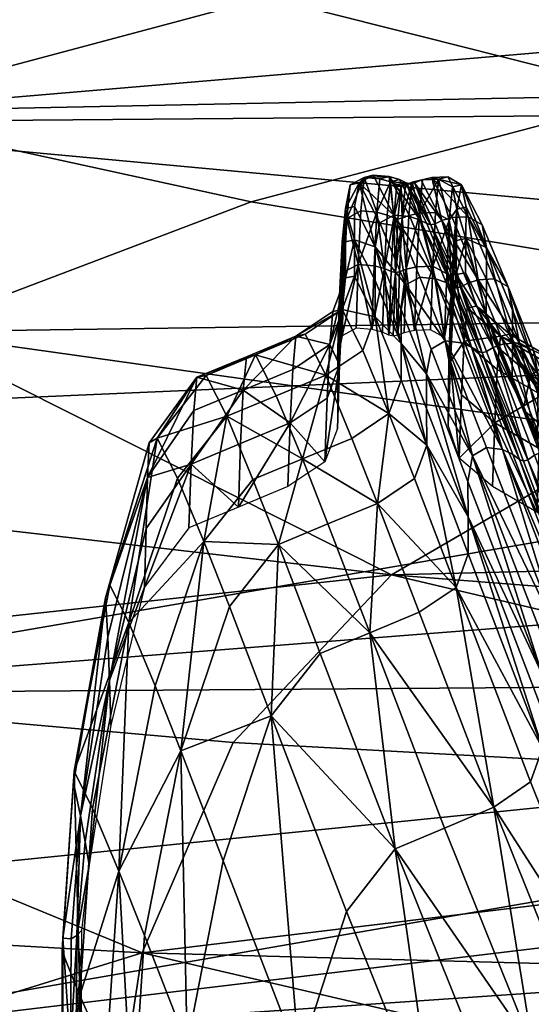
# Model space of a CAD drawing. Units: metres. Extents: x 0.88 to 1.483, y -0.239 to 0.451.
# Drawn here: x 0.946 to 0.962, y 0.357 to 0.386 of the extents above; entities that cross this region are included whole.
import ezdxf

# ---------------------------------------------------------------- set-up
doc = ezdxf.new("R2010")
doc.units = ezdxf.units.M
doc.header["$MEASUREMENT"] = 0
doc.layers.add('Mobilier3D', color=7, linetype='Continuous')

# ---------------------------------------------------------------- blocks, each defined once
blk = doc.blocks.new('b0ce3f11-33b7-459f-8f42-f4c7f5224c0d')
at = {"layer": 'Mobilier3D', "color": 4}
mesh = blk.add_polyface(dxfattribs=at)
corners = [(0.118958, -0.05674, 0.679387), (0.115692, -0.054868, 0.683705), (0.098961, -0.057088, 0.682755), (0.102663, -0.058911, 0.67847), (0.115308, -0.053728, 0.686604), (0.098343, -0.055958, 0.685629), (0.114613, -0.051123, 0.691634), (0.114451, -0.049007, 0.692232), (0.096966, -0.051259, 0.691202), (0.097227, -0.053371, 0.690614), (0.114362, -0.046566, 0.692064), (0.096825, -0.04882, 0.691028), (0.114169, -0.04218, 0.692063), (0.11403, -0.041228, 0.692901), (0.096291, -0.04349, 0.691844), (0.096514, -0.044439, 0.691014), (0.113875, -0.040772, 0.694076), (0.096042, -0.043039, 0.693007), (0.113515, -0.038095, 0.695173), (0.113639, -0.03762, 0.69492), (0.095662, -0.039892, 0.693838), (0.09555, -0.040368, 0.694087), (0.113744, -0.037089, 0.694803), (0.095744, -0.039361, 0.693725), (0.113592, -0.039852, 0.696082), (0.113522, -0.039372, 0.69623), (0.095507, -0.041647, 0.69514), (0.095596, -0.042126, 0.694996), (0.11349, -0.038911, 0.695968), (0.095487, -0.041186, 0.694878), (0.113476, -0.038506, 0.695569), (0.095496, -0.040779, 0.69448), (0.09571, -0.038786, 0.693738), (0.113719, -0.040316, 0.69525), (0.095792, -0.042587, 0.694171), (0.114274, -0.044125, 0.691896), (0.096683, -0.046381, 0.690854), (0.098941, -0.035584, 0.674634), (0.116429, -0.038788, 0.662918), (0.107122, -0.041462, 0.658661), (0.057277, -0.067669, 0.603449), (0.143951, -0.066948, 0.586703), (0.120048, -0.073477, 0.575205), (0.12311, -0.062068, 0.603665), (0.065143, -0.055456, 0.632882), (0.149063, -0.059015, 0.605809), (0.132422, -0.054712, 0.620315), (0.082703, -0.047107, 0.650159), (0.089413, -0.043502, 0.657646), (0.148208, -0.049634, 0.629518), (0.114923, -0.052588, 0.689502), (0.097726, -0.054828, 0.688502), (0.116801, -0.068234, 0.658184), (0.098453, -0.064248, 0.66947), (0.0852, -0.066843, 0.666045), (0.10473, -0.07057, 0.655063), (0.112534, -0.062121, 0.671361), (0.087777, -0.061177, 0.676465), (0.116505, -0.080094, 0.628409), (0.124413, -0.077148, 0.634305), (0.093849, -0.073422, 0.650217), (0.133711, -0.074722, 0.638446)]
mesh.append_faces([[corners[k] for k in face] for face in [(0, 1, 2), (2, 3, 0), (4, 5, 2), (2, 1, 4), (6, 7, 8), (8, 9, 6), (10, 11, 8), (8, 7, 10), (12, 13, 14), (14, 15, 12), (16, 17, 14), (14, 13, 16), (18, 19, 20), (20, 21, 18), (22, 23, 20), (24, 25, 26), (26, 27, 24), (28, 29, 26), (26, 25, 28), (28, 30, 31), (31, 29, 28), (18, 21, 31), (31, 30, 18), (32, 23, 22), (16, 33, 34), (34, 17, 16), (24, 27, 34), (34, 33, 24), (10, 35, 36), (36, 11, 10), (12, 15, 36), (36, 35, 12), (37, 38, 39), (40, 41, 42), (43, 41, 40), (44, 45, 43), (46, 45, 44), (47, 48, 49), (49, 48, 39), (4, 50, 51), (51, 5, 4), (6, 9, 51), (51, 50, 6), (52, 53, 54), (54, 55, 52), (0, 3, 56), (57, 53, 56), (56, 3, 57), (56, 53, 52), (58, 59, 60), (61, 55, 60)]], dxfattribs={"vtx2": -1, "color": 4})
mesh = blk.add_polyface(dxfattribs=at)
corners = [(0.061027, -0.067342, 0.66717), (0.073724, -0.063948, 0.672827), (0.068907, -0.062293, 0.676844), (0.055579, -0.065837, 0.67088), (0.087777, -0.061177, 0.676465), (0.083564, -0.05942, 0.680662), (0.082584, -0.05832, 0.683459), (0.06742, -0.061257, 0.679478), (0.05352, -0.064915, 0.673225), (0.102663, -0.058911, 0.67847), (0.098961, -0.057088, 0.682755), (0.098343, -0.055958, 0.685629), (0.049798, -0.062704, 0.677255), (0.048928, -0.06068, 0.67762), (0.035714, -0.065601, 0.667623), (0.048455, -0.058288, 0.677324), (0.064732, -0.05884, 0.684031), (0.064104, -0.056768, 0.684518), (0.080811, -0.055787, 0.688307), (0.080397, -0.053688, 0.688863), (0.080172, -0.051256, 0.688671), (0.063762, -0.054351, 0.684289), (0.097227, -0.053371, 0.690614), (0.096966, -0.051259, 0.691202), (0.062478, -0.049102, 0.684897), (0.046677, -0.053138, 0.677683), (0.04742, -0.054012, 0.677045), (0.063421, -0.051933, 0.684059), (0.047982, -0.055897, 0.677029), (0.063014, -0.050017, 0.684154), (0.065143, -0.055456, 0.632882), (0.054465, -0.060769, 0.621667), (0.029461, -0.060121, 0.628212), (0.057277, -0.067669, 0.603449), (0.035199, -0.053925, 0.642782), (0.044088, -0.048691, 0.654194), (0.12311, -0.062068, 0.603665), (0.067434, -0.050555, 0.644813), (0.132422, -0.054712, 0.620315), (0.038934, -0.068695, 0.666131), (0.051461, -0.063993, 0.67557), (0.081603, -0.05722, 0.686257), (0.065933, -0.060221, 0.682113), (0.097726, -0.054828, 0.688502), (0.0852, -0.066843, 0.666045), (0.098453, -0.064248, 0.66947)]
mesh.append_faces([[corners[k] for k in face] for face in [(0, 1, 2), (2, 3, 0), (4, 5, 2), (2, 1, 4), (6, 7, 2), (2, 5, 6), (8, 3, 2), (2, 7, 8), (4, 9, 10), (10, 5, 4), (6, 5, 10), (10, 11, 6), (12, 13, 14), (14, 13, 15), (12, 16, 17), (17, 13, 12), (18, 19, 17), (17, 16, 18), (20, 21, 17), (17, 19, 20), (15, 13, 17), (17, 21, 15), (18, 22, 23), (23, 19, 18), (20, 19, 23), (24, 25, 26), (27, 21, 20), (26, 28, 27), (27, 29, 26), (15, 21, 27), (27, 28, 15), (30, 31, 32), (32, 31, 33), (30, 34, 35), (33, 31, 36), (36, 31, 30), (30, 37, 38), (39, 40, 12), (6, 41, 42), (42, 7, 6), (18, 16, 42), (42, 41, 18), (12, 40, 42), (42, 16, 12), (8, 7, 42), (42, 40, 8), (18, 41, 43), (43, 22, 18), (6, 11, 43), (43, 41, 6), (4, 1, 44), (44, 45, 4)]], dxfattribs={"vtx2": -1, "color": 4})
mesh = blk.add_polyface(dxfattribs=at)
corners = [(0.07947, -0.072522, 0.028319), (0.079345, -0.072555, 0.028319), (0.080098, -0.074481, 0.039121), (0.079221, -0.072516, 0.028319), (0.080864, -0.072528, 0.028319), (0.080452, -0.072289, 0.028319), (0.081205, -0.074182, 0.039121), (0.07998, -0.072315, 0.028319), (0.080733, -0.074212, 0.039121), (0.079667, -0.072417, 0.028319), (0.08042, -0.074326, 0.039121), (0.103408, -0.062854, 0.491758), (0.099488, -0.075797, 0.442831), (0.100061, -0.077919, 0.448096), (0.10016, -0.070601, 0.446764), (0.10281, -0.068582, 0.380187), (0.103141, -0.067681, 0.379782), (0.09882, -0.084395, 0.325868), (0.103103, -0.066681, 0.379338), (0.103064, -0.06568, 0.378894), (0.098764, -0.082306, 0.325261), (0.101085, -0.062455, 0.444946), (0.098488, -0.071564, 0.412532), (0.102235, -0.055089, 0.441357), (0.099663, -0.0648, 0.409271), (0.097497, -0.072977, 0.382255), (0.101015, -0.062146, 0.407991), (0.100299, -0.069885, 0.3808), (0.098858, -0.070486, 0.381086), (0.102455, -0.061545, 0.407702), (0.078716, -0.072285, 0.028319), (0.079469, -0.074182, 0.039121), (0.079779, -0.074311, 0.039121), (0.079026, -0.072402, 0.028319), (0.079609, -0.071096, 0.0093), (0.079337, -0.071153, 0.004831), (0.079345, -0.070229, 0.004832), (0.079617, -0.070168, 0.009301), (0.079485, -0.0695, 0.009303), (0.079213, -0.069565, 0.004833), (0.080637, -0.073984, 0.004825), (0.079651, -0.073149, 0.004827), (0.079924, -0.073094, 0.009297), (0.079328, -0.072165, 0.004829), (0.0796, -0.07211, 0.009298), (0.079557, -0.074135, 0.002724), (0.079234, -0.073152, 0.002726), (0.080095, -0.070687, 0.017755), (0.080227, -0.071364, 0.017754), (0.080997, -0.073217, 0.028318), (0.08099, -0.074168, 0.028317), (0.080219, -0.072303, 0.017753), (0.079683, -0.070452, 0.017755), (0.07921, -0.070473, 0.017755), (0.079073, -0.069269, 0.009303), (0.078897, -0.070563, 0.017755), (0.080211, -0.07332, 0.017752), (0.080535, -0.074304, 0.01775)]
mesh.append_faces([[corners[k] for k in face] for face in [(0, 1, 2), (2, 1, 3), (4, 5, 6), (7, 8, 6), (6, 5, 7), (7, 9, 10), (10, 9, 0), (11, 12, 13), (14, 12, 11), (15, 16, 17), (18, 19, 20), (14, 21, 22), (23, 24, 22), (22, 21, 23), (22, 24, 25), (26, 24, 23), (27, 28, 26), (26, 29, 27), (25, 24, 26), (26, 28, 25), (30, 31, 32), (3, 33, 32), (34, 35, 36), (36, 37, 34), (38, 37, 36), (36, 39, 38), (40, 41, 42), (42, 41, 43), (43, 44, 42), (45, 46, 43), (43, 41, 45), (34, 44, 43), (43, 35, 34), (38, 47, 48), (48, 37, 38), (4, 49, 48), (48, 47, 4), (50, 51, 48), (48, 49, 50), (34, 37, 48), (48, 51, 34), (7, 5, 52), (52, 53, 7), (4, 47, 52), (52, 5, 4), (38, 54, 52), (52, 47, 38), (0, 9, 55), (7, 53, 55), (55, 9, 7), (34, 51, 56), (56, 44, 34), (56, 51, 50), (42, 44, 56), (56, 57, 42)]], dxfattribs={"vtx2": -1, "color": 4})
mesh = blk.add_polyface(dxfattribs=at)
corners = [(0.041807, -0.076449, 0.648277), (0.050212, -0.071474, 0.659104), (0.044173, -0.070183, 0.662348), (0.061027, -0.067342, 0.66717), (0.055579, -0.065837, 0.67088), (0.05352, -0.064915, 0.673225), (0.041553, -0.069439, 0.664239), (0.055871, -0.09522, 0.533572), (0.050837, -0.100331, 0.521817), (0.025411, -0.103561, 0.518569), (0.057748, -0.104573, 0.509787), (0.057277, -0.067669, 0.603449), (0.050222, -0.076519, 0.582373), (0.024739, -0.077488, 0.584877), (0.061517, -0.118123, 0.475233), (0.053762, -0.112369, 0.491202), (0.122619, -0.099516, 0.508983), (0.120494, -0.09077, 0.531225), (0.049809, -0.09118, 0.545088), (0.119747, -0.084124, 0.548129), (0.055625, -0.084587, 0.560613), (0.120048, -0.073477, 0.575205), (0.051461, -0.063993, 0.67557), (0.038934, -0.068695, 0.666131), (0.068477, -0.107938, 0.565461), (0.045394, -0.108381, 0.567696), (0.045338, -0.114528, 0.551824), (0.06881, -0.100215, 0.585658), (0.04576, -0.099796, 0.589864), (0.070025, -0.092258, 0.606291), (0.047093, -0.090949, 0.612512), (0.050053, -0.084019, 0.629821), (0.0552, -0.078493, 0.642974), (0.072721, -0.086025, 0.62206), (0.077407, -0.081054, 0.634043), (0.063093, -0.073859, 0.653157), (0.073252, -0.070012, 0.660727), (0.084596, -0.076885, 0.64332), (0.093849, -0.073422, 0.650217), (0.0852, -0.066843, 0.666045), (0.073724, -0.063948, 0.672827), (0.10473, -0.07057, 0.655063), (0.102686, -0.111208, 0.549506), (0.10273, -0.106506, 0.561864), (0.103015, -0.099938, 0.579126), (0.104053, -0.09317, 0.596761), (0.106356, -0.087868, 0.610238), (0.110362, -0.08364, 0.620481), (0.116505, -0.080094, 0.628409)]
mesh.append_faces([[corners[k] for k in face] for face in [(0, 1, 2), (3, 4, 2), (2, 1, 3), (5, 6, 2), (2, 4, 5), (7, 8, 9), (9, 8, 10), (11, 12, 13), (14, 15, 16), (16, 15, 10), (10, 8, 17), (17, 8, 7), (7, 18, 19), (19, 18, 20), (20, 12, 21), (21, 12, 11), (5, 22, 23), (23, 6, 5), (24, 25, 26), (24, 27, 28), (28, 25, 24), (29, 30, 28), (28, 27, 29), (31, 32, 0), (29, 33, 31), (31, 30, 29), (34, 32, 31), (31, 33, 34), (3, 1, 35), (35, 36, 3), (0, 32, 35), (35, 1, 0), (34, 37, 35), (35, 32, 34), (38, 36, 35), (35, 37, 38), (3, 36, 39), (39, 40, 3), (38, 41, 39), (39, 36, 38), (42, 43, 24), (29, 27, 44), (44, 45, 29), (24, 43, 44), (44, 27, 24), (34, 33, 46), (46, 47, 34), (29, 45, 46), (46, 33, 29), (38, 37, 48), (48, 37, 34)]], dxfattribs={"vtx2": -1, "color": 4})
mesh = blk.add_polyface(dxfattribs=at)
corners = [(0.076087, -0.070498, 0.002731), (0.076181, -0.069508, 0.004834), (0.076594, -0.069283, 0.004834), (0.0765, -0.070274, 0.002731), (0.076453, -0.069442, 0.009303), (0.076866, -0.069216, 0.009303), (0.077338, -0.069256, 0.009303), (0.077066, -0.069322, 0.004834), (0.076972, -0.070312, 0.002731), (0.077375, -0.069412, 0.004834), (0.077281, -0.0704, 0.002731), (0.077647, -0.069351, 0.009303), (0.077841, -0.069442, 0.009303), (0.07757, -0.069499, 0.004834), (0.077476, -0.070486, 0.002731), (0.07809, -0.069449, 0.009303), (0.077819, -0.069505, 0.004834), (0.077693, -0.06953, 0.004834), (0.077965, -0.069475, 0.009303), (0.077725, -0.070492, 0.002731), (0.077599, -0.070516, 0.002731), (0.078235, -0.070342, 0.002731), (0.077922, -0.070416, 0.002731), (0.078016, -0.069427, 0.004834), (0.078288, -0.069366, 0.009303), (0.076042, -0.070209, 0.004832), (0.076315, -0.070148, 0.009301), (0.075948, -0.071198, 0.002729), (0.076315, -0.071135, 0.0093), (0.076042, -0.071192, 0.004831), (0.077062, -0.07063, 0.017755), (0.077476, -0.0704, 0.017755), (0.078716, -0.072285, 0.028319), (0.077947, -0.070443, 0.017755), (0.076425, -0.071862, 0.001378), (0.078256, -0.070548, 0.017755), (0.077206, -0.071987, 0.001377), (0.077524, -0.072102, 0.001377), (0.078575, -0.070685, 0.017755), (0.077846, -0.072003, 0.001377), (0.076924, -0.071345, 0.017754)]
mesh.append_faces([[corners[k] for k in face] for face in [(0, 1, 2), (2, 3, 0), (4, 5, 2), (2, 1, 4), (6, 7, 2), (2, 5, 6), (8, 3, 2), (2, 7, 8), (8, 7, 9), (9, 10, 8), (6, 11, 9), (9, 7, 6), (12, 13, 9), (9, 11, 12), (14, 10, 9), (9, 13, 14), (15, 16, 17), (17, 18, 15), (19, 20, 17), (17, 16, 19), (14, 13, 17), (17, 20, 14), (12, 18, 17), (17, 13, 12), (21, 22, 23), (19, 16, 23), (23, 22, 19), (15, 24, 23), (23, 16, 15), (4, 1, 25), (25, 26, 4), (0, 27, 25), (25, 1, 0), (28, 26, 25), (25, 29, 28), (4, 30, 31), (31, 5, 4), (32, 33, 31), (6, 5, 31), (31, 33, 6), (34, 3, 8), (0, 3, 34), (6, 33, 35), (35, 11, 6), (12, 11, 35), (36, 10, 14), (8, 10, 36), (37, 20, 19), (14, 20, 37), (38, 18, 12), (39, 22, 21), (19, 22, 39), (40, 26, 28), (4, 26, 40), (40, 30, 4)]], dxfattribs={"vtx2": -1, "color": 4})
mesh = blk.add_polyface(dxfattribs=at)
corners = [(0.078998, -0.07413, 0.039121), (0.078245, -0.072237, 0.028319), (0.077831, -0.072471, 0.028319), (0.078716, -0.072285, 0.028319), (0.079469, -0.074182, 0.039121), (0.079779, -0.074311, 0.039121), (0.079026, -0.072402, 0.028319), (0.079242, -0.07214, 0.002728), (0.079251, -0.071218, 0.002729), (0.079345, -0.070229, 0.004832), (0.079337, -0.071153, 0.004831), (0.07912, -0.070556, 0.002731), (0.079213, -0.069565, 0.004833), (0.079485, -0.0695, 0.009303), (0.078802, -0.069335, 0.004834), (0.079073, -0.069269, 0.009303), (0.078708, -0.070326, 0.002731), (0.078235, -0.070342, 0.002731), (0.078329, -0.069352, 0.004834), (0.078601, -0.069286, 0.009303), (0.078016, -0.069427, 0.004834), (0.078288, -0.069366, 0.009303), (0.079328, -0.072165, 0.004829), (0.079234, -0.073152, 0.002726), (0.078256, -0.070548, 0.017755), (0.077947, -0.070443, 0.017755), (0.079221, -0.072516, 0.028319), (0.078451, -0.070649, 0.017755), (0.077841, -0.069442, 0.009303), (0.078575, -0.070685, 0.017755), (0.079345, -0.072555, 0.028319), (0.07947, -0.072522, 0.028319), (0.0787, -0.070656, 0.017755), (0.07809, -0.069449, 0.009303), (0.077965, -0.069475, 0.009303), (0.079166, -0.073726, 0.001374), (0.079175, -0.072805, 0.001376), (0.078977, -0.074031, 0.000398), (0.079044, -0.072144, 0.001377), (0.078632, -0.071915, 0.001377), (0.078565, -0.073803, 0.000398), (0.078093, -0.073818, 0.000398), (0.07816, -0.07193, 0.001377), (0.07921, -0.070473, 0.017755), (0.079683, -0.070452, 0.017755), (0.078897, -0.070563, 0.017755), (0.079158, -0.074738, 0.001372)]
mesh.append_faces([[corners[k] for k in face] for face in [(0, 1, 2), (3, 1, 0), (0, 4, 3), (5, 6, 3), (7, 8, 9), (9, 10, 7), (11, 12, 9), (9, 8, 11), (13, 12, 14), (14, 15, 13), (11, 16, 14), (14, 12, 11), (17, 18, 14), (14, 16, 17), (19, 15, 14), (14, 18, 19), (19, 18, 20), (20, 21, 19), (20, 18, 17), (7, 10, 22), (22, 23, 7), (3, 6, 24), (24, 25, 3), (26, 27, 24), (24, 6, 26), (24, 27, 28), (28, 27, 29), (26, 30, 29), (29, 27, 26), (31, 32, 29), (29, 30, 31), (33, 34, 29), (29, 32, 33), (7, 35, 36), (36, 8, 7), (37, 38, 36), (11, 8, 36), (36, 38, 11), (11, 38, 39), (39, 16, 11), (37, 40, 39), (39, 38, 37), (41, 42, 39), (39, 40, 41), (17, 16, 39), (39, 42, 17), (19, 43, 44), (44, 15, 19), (33, 32, 45), (45, 21, 33), (45, 32, 31), (19, 21, 45), (45, 43, 19), (7, 23, 46), (46, 35, 7)]], dxfattribs={"vtx2": -1, "color": 4})
mesh = blk.add_polyface(dxfattribs=at)
corners = [(0.077831, -0.072471, 0.028319), (0.077694, -0.073198, 0.028318), (0.078448, -0.075107, 0.039121), (0.076315, -0.071135, 0.0093), (0.076042, -0.071192, 0.004831), (0.076042, -0.072263, 0.004829), (0.076314, -0.072208, 0.009298), (0.075948, -0.072179, 0.002728), (0.075948, -0.07325, 0.002726), (0.075581, -0.074239, 0.002724), (0.075675, -0.073253, 0.004827), (0.075948, -0.073198, 0.009296), (0.074576, -0.073988, 0.004825), (0.076042, -0.070209, 0.004832), (0.075948, -0.071198, 0.002729), (0.078245, -0.072237, 0.028319), (0.077476, -0.0704, 0.017755), (0.077062, -0.07063, 0.017755), (0.078716, -0.072285, 0.028319), (0.076972, -0.070312, 0.002731), (0.076896, -0.0719, 0.001377), (0.076425, -0.071862, 0.001378), (0.076829, -0.073788, 0.000398), (0.076358, -0.07375, 0.000398), (0.075944, -0.073974, 0.000398), (0.076011, -0.072086, 0.001377), (0.076087, -0.070498, 0.002731), (0.077476, -0.070486, 0.002731), (0.0774, -0.072072, 0.001377), (0.077206, -0.071987, 0.001377), (0.077333, -0.073957, 0.000398), (0.077139, -0.073874, 0.000398), (0.075872, -0.074836, 0.001372), (0.076925, -0.073419, 0.017751), (0.077696, -0.074208, 0.028317), (0.076925, -0.072342, 0.017753), (0.077725, -0.070492, 0.002731), (0.077649, -0.072078, 0.001377), (0.077524, -0.072102, 0.001377), (0.077582, -0.073963, 0.000398), (0.077457, -0.073987, 0.000398), (0.078235, -0.070342, 0.002731), (0.07816, -0.07193, 0.001377), (0.077846, -0.072003, 0.001377), (0.078093, -0.073818, 0.000398), (0.077779, -0.073889, 0.000398), (0.075873, -0.072785, 0.001376), (0.075872, -0.073765, 0.001374), (0.076924, -0.071345, 0.017754)]
mesh.append_faces([[corners[k] for k in face] for face in [(0, 1, 2), (3, 4, 5), (5, 6, 3), (7, 8, 5), (5, 4, 7), (9, 10, 5), (5, 8, 9), (11, 6, 5), (5, 10, 11), (11, 10, 12), (7, 4, 13), (13, 14, 7), (0, 15, 16), (16, 17, 0), (16, 15, 18), (19, 20, 21), (22, 23, 21), (21, 20, 22), (24, 25, 21), (21, 23, 24), (21, 25, 26), (27, 28, 29), (30, 31, 29), (29, 28, 30), (22, 20, 29), (29, 31, 22), (29, 20, 19), (32, 8, 7), (33, 6, 11), (34, 35, 33), (3, 6, 33), (33, 35, 3), (36, 37, 38), (39, 40, 38), (38, 37, 39), (30, 28, 38), (38, 40, 30), (38, 28, 27), (41, 42, 43), (44, 45, 43), (43, 42, 44), (39, 37, 43), (43, 45, 39), (43, 37, 36), (26, 25, 46), (46, 14, 26), (46, 25, 24), (7, 14, 46), (46, 47, 7), (3, 35, 48), (34, 1, 48), (48, 35, 34), (0, 17, 48), (48, 1, 0)]], dxfattribs={"vtx2": -1, "color": 4})
mesh = blk.add_polyface(dxfattribs=at)
corners = [(0.079679, -0.079339, 0.056942), (0.07845, -0.076129, 0.03912), (0.078452, -0.077215, 0.03912), (0.079683, -0.080435, 0.056966), (0.077696, -0.074208, 0.028317), (0.077697, -0.075289, 0.028316), (0.077332, -0.076279, 0.028315), (0.078088, -0.078205, 0.039119), (0.079321, -0.081429, 0.056987), (0.079221, -0.072516, 0.028319), (0.079974, -0.074437, 0.039121), (0.080098, -0.074481, 0.039121), (0.07699, -0.078942, 0.039119), (0.076234, -0.077015, 0.028315), (0.074769, -0.077625, 0.028314), (0.075526, -0.079552, 0.039119), (0.076762, -0.082781, 0.057015), (0.079809, -0.077533, 0.056901), (0.078585, -0.074368, 0.039121), (0.078448, -0.075107, 0.039121), (0.079674, -0.078294, 0.056919), (0.077831, -0.072471, 0.028319), (0.077694, -0.073198, 0.028318), (0.078998, -0.07413, 0.039121), (0.080221, -0.077287, 0.056896), (0.080693, -0.077346, 0.056897), (0.079469, -0.074182, 0.039121), (0.079779, -0.074311, 0.039121), (0.075948, -0.072179, 0.002728), (0.075872, -0.073765, 0.001374), (0.075872, -0.074836, 0.001372), (0.075805, -0.07565, 0.000395), (0.075805, -0.076721, 0.000393), (0.075438, -0.077709, 0.000391), (0.075505, -0.075825, 0.00137), (0.075581, -0.074239, 0.002724), (0.075948, -0.07325, 0.002726), (0.075948, -0.073198, 0.009296), (0.076559, -0.074408, 0.01775), (0.076925, -0.073419, 0.017751), (0.0791, -0.075611, 0.000395), (0.079109, -0.074691, 0.000397), (0.079175, -0.072805, 0.001376), (0.079166, -0.073726, 0.001374), (0.078977, -0.074031, 0.000398), (0.079413, -0.077606, 0.000391), (0.079481, -0.075721, 0.00137), (0.080466, -0.076557, 0.001368), (0.079557, -0.074135, 0.002724), (0.075461, -0.075144, 0.017749), (0.075944, -0.073974, 0.000398), (0.075806, -0.074671, 0.000397), (0.075873, -0.072785, 0.001376), (0.079158, -0.074738, 0.001372), (0.079234, -0.073152, 0.002726), (0.079091, -0.076623, 0.000393)]
mesh.append_faces([[corners[k] for k in face] for face in [(0, 1, 2), (2, 3, 0), (4, 5, 2), (2, 1, 4), (6, 7, 2), (2, 5, 6), (8, 3, 2), (2, 7, 8), (9, 10, 11), (8, 7, 12), (6, 13, 12), (12, 7, 6), (14, 15, 12), (12, 13, 14), (12, 15, 16), (17, 18, 19), (19, 20, 17), (19, 18, 21), (4, 1, 19), (19, 22, 4), (0, 20, 19), (19, 1, 0), (21, 18, 23), (17, 24, 23), (23, 18, 17), (25, 26, 23), (27, 10, 9), (28, 29, 30), (31, 32, 30), (30, 29, 31), (33, 34, 30), (30, 32, 33), (35, 36, 30), (30, 34, 35), (37, 38, 39), (6, 5, 39), (39, 38, 6), (39, 5, 4), (40, 41, 42), (42, 43, 40), (42, 41, 44), (45, 46, 47), (47, 46, 48), (6, 38, 49), (49, 13, 6), (49, 38, 37), (50, 51, 52), (31, 29, 52), (52, 51, 31), (48, 46, 53), (53, 54, 48), (45, 55, 53), (53, 46, 45), (40, 43, 53), (53, 55, 40)]], dxfattribs={"vtx2": -1, "color": 4})
mesh = blk.add_polyface(dxfattribs=at)
corners = [(0.081448, -0.077649, 0.056907), (0.080223, -0.074444, 0.039121), (0.080098, -0.074481, 0.039121), (0.07947, -0.072522, 0.028319), (0.081199, -0.077643, 0.056907), (0.081323, -0.077694, 0.056908), (0.079974, -0.074437, 0.039121), (0.08099, -0.074168, 0.028317), (0.080997, -0.073217, 0.028318), (0.081751, -0.075126, 0.039121), (0.081745, -0.076089, 0.03912), (0.080864, -0.072528, 0.028319), (0.081618, -0.074424, 0.039121), (0.082842, -0.077589, 0.056902), (0.081205, -0.074182, 0.039121), (0.082429, -0.077339, 0.056896), (0.081957, -0.077376, 0.056898), (0.080733, -0.074212, 0.039121), (0.08042, -0.074326, 0.039121), (0.081645, -0.077511, 0.056902), (0.07998, -0.072315, 0.028319), (0.081308, -0.076174, 0.028315), (0.080983, -0.07519, 0.028316), (0.081738, -0.077115, 0.03912), (0.078998, -0.07413, 0.039121), (0.080221, -0.077287, 0.056896), (0.080693, -0.077346, 0.056897), (0.081004, -0.077496, 0.056902), (0.079779, -0.074311, 0.039121), (0.079469, -0.074182, 0.039121), (0.082228, -0.074692, 0.009294), (0.081955, -0.074746, 0.004824), (0.080637, -0.073984, 0.004825), (0.08091, -0.073929, 0.009295), (0.08186, -0.075733, 0.002721), (0.080543, -0.074971, 0.002722), (0.079557, -0.074135, 0.002724), (0.079651, -0.073149, 0.004827), (0.079924, -0.073094, 0.009297), (0.083272, -0.075508, 0.004823), (0.083545, -0.075454, 0.009293), (0.084816, -0.078195, 0.009288), (0.083177, -0.076495, 0.002719), (0.081784, -0.077319, 0.001367), (0.080466, -0.076557, 0.001368), (0.080535, -0.074304, 0.01775), (0.081522, -0.07514, 0.017749), (0.082295, -0.07701, 0.028315), (0.083614, -0.077773, 0.028314), (0.08284, -0.075902, 0.017748), (0.080211, -0.07332, 0.017752), (0.084158, -0.076664, 0.017747)]
mesh.append_faces([[corners[k] for k in face] for face in [(0, 1, 2), (2, 1, 3), (4, 5, 2), (2, 6, 4), (7, 8, 9), (9, 10, 7), (11, 12, 9), (9, 8, 11), (9, 12, 13), (13, 12, 14), (14, 15, 13), (14, 12, 11), (16, 15, 14), (14, 17, 16), (16, 17, 18), (18, 19, 16), (18, 17, 20), (3, 1, 18), (0, 19, 18), (18, 1, 0), (21, 22, 23), (7, 10, 23), (23, 22, 7), (24, 25, 26), (26, 27, 28), (28, 29, 26), (4, 6, 28), (28, 27, 4), (30, 31, 32), (32, 33, 30), (34, 35, 32), (32, 31, 34), (36, 37, 32), (32, 35, 36), (38, 33, 32), (39, 40, 41), (34, 31, 39), (39, 42, 34), (30, 40, 39), (39, 31, 30), (34, 43, 44), (44, 35, 34), (36, 35, 44), (38, 45, 46), (46, 33, 38), (21, 47, 46), (46, 45, 21), (48, 49, 46), (30, 33, 46), (46, 49, 30), (7, 22, 50), (21, 45, 50), (50, 22, 21), (30, 49, 51), (51, 40, 30)]], dxfattribs={"vtx2": -1, "color": 4})
mesh = blk.add_polyface(dxfattribs=at)
corners = [(0.074769, -0.077625, 0.028314), (0.073305, -0.078234, 0.028314), (0.074062, -0.080162, 0.039119), (0.075526, -0.079552, 0.039119), (0.071848, -0.080067, 0.028312), (0.070472, -0.077008, 0.00929), (0.070234, -0.077143, 0.00482), (0.068932, -0.081739, 0.004812), (0.069061, -0.081363, 0.009283), (0.070182, -0.078175, 0.002717), (0.073384, -0.074542, 0.009294), (0.073111, -0.074597, 0.004824), (0.071645, -0.075205, 0.004823), (0.071919, -0.075151, 0.009293), (0.073016, -0.075583, 0.002721), (0.071551, -0.076192, 0.00272), (0.074576, -0.073988, 0.004825), (0.074849, -0.073933, 0.009295), (0.075948, -0.073198, 0.009296), (0.075581, -0.074239, 0.002724), (0.074481, -0.074975, 0.002722), (0.075675, -0.073253, 0.004827), (0.070137, -0.079683, 0.001363), (0.069056, -0.084183, 0.001354), (0.071073, -0.078194, 0.017745), (0.069629, -0.08247, 0.01774), (0.07294, -0.077169, 0.001367), (0.071475, -0.077777, 0.001366), (0.072873, -0.079053, 0.000388), (0.071407, -0.079662, 0.000387), (0.070095, -0.081428, 0.000383), (0.072531, -0.076362, 0.017748), (0.073996, -0.075753, 0.017748), (0.075505, -0.075825, 0.00137), (0.074405, -0.07656, 0.001368), (0.075438, -0.077709, 0.000391), (0.074338, -0.078445, 0.000389), (0.075461, -0.075144, 0.017749), (0.076234, -0.077015, 0.028315)]
mesh.append_faces([[corners[k] for k in face] for face in [(0, 1, 2), (2, 3, 0), (2, 1, 4), (5, 6, 7), (7, 8, 5), (7, 6, 9), (10, 11, 12), (12, 13, 10), (14, 15, 12), (12, 11, 14), (9, 6, 12), (12, 15, 9), (5, 13, 12), (12, 6, 5), (16, 17, 18), (19, 20, 16), (16, 21, 19), (14, 11, 16), (16, 20, 14), (10, 17, 16), (16, 11, 10), (9, 22, 23), (4, 24, 25), (5, 8, 25), (25, 24, 5), (14, 26, 27), (27, 15, 14), (28, 29, 27), (27, 26, 28), (30, 22, 27), (27, 29, 30), (9, 15, 27), (27, 22, 9), (5, 24, 31), (31, 13, 5), (4, 1, 31), (31, 24, 4), (0, 32, 31), (31, 1, 0), (10, 13, 31), (31, 32, 10), (19, 33, 34), (34, 20, 19), (35, 36, 34), (34, 33, 35), (28, 26, 34), (34, 36, 28), (14, 20, 34), (34, 26, 14), (10, 32, 37), (37, 17, 10), (0, 38, 37), (37, 32, 0), (18, 17, 37)]], dxfattribs={"vtx2": -1, "color": 4})
mesh = blk.add_polyface(dxfattribs=at)
corners = [(0.134664, -0.132807, 0.418704), (0.152002, -0.132973, 0.412386), (0.137925, -0.139923, 0.397278), (0.114547, -0.141449, 0.400711), (0.101022, -0.133706, 0.426007), (0.112022, -0.135139, 0.419041), (0.094, -0.142268, 0.404582), (0.164532, -0.115902, 0.456946), (0.08373, -0.134895, 0.427403), (0.144111, -0.115744, 0.462977), (0.172149, -0.10966, 0.471871), (0.079279, -0.132222, 0.435577), (0.158133, -0.108715, 0.478059), (0.132003, -0.113559, 0.471685), (0.067211, -0.127402, 0.45073), (0.150384, -0.105629, 0.487799), (0.125904, -0.108516, 0.485823), (0.061517, -0.118123, 0.475233), (0.146661, -0.099614, 0.503698), (0.122619, -0.099516, 0.508983), (0.057748, -0.104573, 0.509787), (0.144222, -0.090933, 0.525844), (0.120494, -0.09077, 0.531225), (0.055871, -0.09522, 0.533572), (0.142997, -0.08477, 0.541516), (0.119747, -0.084124, 0.548129), (0.055625, -0.084587, 0.560613), (0.142833, -0.077776, 0.559303), (0.120048, -0.073477, 0.575205), (0.156591, -0.129726, 0.488286), (0.112076, -0.140118, 0.472714), (0.116055, -0.142343, 0.465934), (0.1565, -0.132271, 0.481844), (0.151288, -0.128096, 0.493946), (0.109413, -0.137024, 0.481356), (0.153078, -0.124164, 0.503473), (0.107514, -0.13288, 0.492474), (0.148473, -0.120625, 0.513818), (0.105826, -0.127503, 0.506679), (0.150729, -0.115978, 0.525048), (0.104453, -0.122192, 0.520638), (0.146649, -0.113359, 0.532914), (0.103502, -0.118244, 0.531014), (0.149557, -0.110327, 0.5399), (0.102929, -0.114852, 0.53993), (0.146009, -0.107838, 0.547426), (0.102686, -0.111208, 0.549506), (0.149404, -0.103903, 0.556782), (0.10273, -0.106506, 0.561864), (0.146267, -0.098994, 0.57067), (0.103015, -0.099938, 0.579126), (0.150428, -0.093689, 0.583508), (0.104053, -0.09317, 0.596761), (0.148889, -0.089522, 0.595085), (0.106356, -0.087868, 0.610238), (0.155281, -0.086363, 0.60174), (0.110362, -0.08364, 0.620481), (0.077407, -0.081054, 0.634043), (0.116505, -0.080094, 0.628409), (0.156853, -0.083421, 0.609344), (0.166067, -0.081376, 0.612362), (0.124413, -0.077148, 0.634305), (0.133711, -0.074722, 0.638446)]
mesh.append_faces([[corners[k] for k in face] for face in [(0, 1, 2), (2, 3, 0), (4, 5, 6), (6, 5, 0), (0, 5, 7), (7, 5, 4), (4, 8, 9), (9, 10, 4), (11, 12, 9), (9, 8, 11), (13, 12, 11), (14, 15, 13), (16, 15, 14), (17, 18, 16), (19, 18, 17), (20, 21, 19), (22, 21, 20), (23, 24, 22), (25, 24, 23), (26, 27, 25), (28, 27, 26), (29, 30, 31), (31, 32, 29), (29, 33, 34), (34, 30, 29), (35, 36, 34), (34, 33, 35), (35, 37, 38), (38, 36, 35), (39, 40, 38), (38, 37, 39), (39, 41, 42), (42, 40, 39), (43, 44, 42), (42, 41, 43), (43, 45, 46), (46, 44, 43), (47, 48, 46), (46, 45, 47), (47, 49, 50), (50, 48, 47), (51, 52, 50), (50, 49, 51), (51, 53, 54), (54, 52, 51), (55, 56, 54), (54, 53, 55), (57, 56, 58), (55, 59, 58), (58, 56, 55), (60, 61, 58), (62, 61, 60)]], dxfattribs={"vtx2": -1, "color": 4})
mesh = blk.add_polyface(dxfattribs=at)
corners = [(0.081448, -0.077649, 0.056907), (0.081323, -0.077694, 0.056908), (0.083508, -0.083425, 0.088427), (0.081199, -0.077643, 0.056907), (0.082973, -0.079298, 0.056941), (0.082977, -0.078312, 0.056919), (0.085165, -0.083998, 0.088468), (0.082842, -0.077589, 0.056902), (0.082429, -0.077339, 0.056896), (0.084612, -0.082969, 0.088378), (0.081957, -0.077376, 0.056898), (0.081645, -0.077511, 0.056902), (0.083828, -0.083191, 0.088402), (0.079809, -0.077533, 0.056901), (0.079674, -0.078294, 0.056919), (0.081862, -0.083981, 0.088468), (0.079679, -0.079339, 0.056942), (0.080098, -0.074481, 0.039121), (0.081745, -0.076089, 0.03912), (0.081751, -0.075126, 0.039121), (0.085608, -0.082926, 0.057017), (0.084371, -0.079699, 0.039119), (0.083051, -0.078936, 0.039119), (0.083614, -0.077773, 0.028314), (0.082295, -0.07701, 0.028315), (0.081308, -0.076174, 0.028315), (0.082063, -0.0781, 0.03912), (0.083297, -0.081322, 0.056984), (0.081738, -0.077115, 0.03912), (0.082969, -0.080335, 0.056963), (0.086206, -0.081248, 0.028311), (0.084932, -0.078535, 0.028313), (0.08569, -0.080461, 0.039119), (0.082404, -0.082918, 0.088375), (0.080221, -0.077287, 0.056896), (0.080693, -0.077346, 0.056897), (0.083187, -0.083176, 0.088401), (0.081004, -0.077496, 0.056902), (0.084448, -0.078834, 0.002714), (0.084542, -0.07807, 0.004817), (0.085718, -0.084229, 0.004805), (0.084816, -0.078195, 0.009288), (0.083272, -0.075508, 0.004823), (0.083177, -0.076495, 0.002719), (0.081717, -0.079203, 0.000388), (0.080399, -0.078441, 0.000389), (0.080466, -0.076557, 0.001368), (0.081784, -0.077319, 0.001367), (0.079413, -0.077606, 0.000391), (0.081522, -0.07514, 0.017749), (0.084371, -0.080269, 0.00136), (0.083101, -0.078081, 0.001366), (0.084304, -0.082039, 0.000381), (0.083034, -0.079965, 0.000386), (0.08186, -0.075733, 0.002721), (0.084158, -0.076664, 0.017747), (0.08284, -0.075902, 0.017748), (0.08543, -0.079431, 0.017743), (0.083545, -0.075454, 0.009293)]
mesh.append_faces([[corners[k] for k in face] for face in [(0, 1, 2), (2, 1, 3), (4, 5, 6), (6, 5, 7), (7, 8, 9), (9, 8, 10), (10, 11, 12), (12, 11, 0), (13, 14, 15), (15, 14, 16), (17, 1, 0), (4, 18, 19), (19, 5, 4), (7, 5, 19), (20, 21, 22), (23, 24, 22), (22, 21, 23), (25, 26, 22), (22, 24, 25), (22, 26, 27), (27, 26, 28), (28, 29, 27), (28, 26, 25), (4, 29, 28), (28, 18, 4), (30, 31, 32), (23, 21, 32), (32, 31, 23), (33, 34, 13), (35, 34, 33), (36, 37, 35), (3, 37, 36), (38, 39, 40), (40, 39, 41), (41, 39, 42), (38, 43, 42), (42, 39, 38), (44, 45, 46), (46, 47, 44), (46, 45, 48), (49, 24, 23), (38, 50, 51), (51, 43, 38), (52, 53, 51), (51, 50, 52), (44, 47, 51), (51, 53, 44), (54, 43, 51), (51, 47, 54), (23, 31, 55), (55, 56, 23), (30, 57, 55), (55, 31, 30), (41, 58, 55), (55, 57, 41)]], dxfattribs={"vtx2": -1, "color": 4})
mesh = blk.add_polyface(dxfattribs=at)
corners = [(0.076762, -0.082781, 0.057015), (0.0753, -0.083393, 0.057028), (0.077515, -0.089179, 0.088908), (0.078975, -0.08856, 0.088855), (0.073848, -0.085233, 0.057067), (0.076074, -0.091037, 0.089063), (0.084484, -0.091559, 0.125092), (0.081873, -0.085071, 0.088563), (0.081883, -0.08619, 0.088657), (0.079679, -0.079339, 0.056942), (0.079683, -0.080435, 0.056966), (0.079321, -0.081429, 0.056987), (0.081526, -0.087193, 0.088741), (0.084143, -0.093701, 0.125339), (0.083508, -0.083425, 0.088427), (0.083633, -0.083368, 0.088421), (0.081448, -0.077649, 0.056907), (0.081199, -0.077643, 0.056907), (0.083384, -0.083362, 0.08842), (0.083828, -0.083191, 0.088402), (0.078225, -0.082169, 0.057002), (0.080435, -0.087941, 0.088803), (0.084598, -0.089592, 0.124865), (0.081992, -0.083177, 0.088398), (0.081862, -0.083981, 0.088468), (0.079809, -0.077533, 0.056901), (0.072606, -0.081995, 0.039118), (0.071168, -0.086274, 0.039116), (0.072419, -0.089528, 0.057157), (0.071848, -0.080067, 0.028312), (0.070406, -0.084344, 0.028308), (0.069329, -0.089836, 0.028304), (0.075526, -0.079552, 0.039119), (0.074062, -0.080162, 0.039119), (0.07699, -0.078942, 0.039119), (0.082404, -0.082918, 0.088375), (0.082876, -0.082989, 0.088382), (0.080693, -0.077346, 0.056897), (0.083187, -0.083176, 0.088401), (0.070182, -0.078175, 0.002717), (0.069008, -0.082908, 0.002709), (0.068932, -0.081739, 0.004812), (0.068195, -0.088194, 0.002698), (0.067992, -0.087223, 0.004802), (0.068013, -0.086879, 0.009274), (0.069061, -0.081363, 0.009283), (0.067668, -0.091827, 0.004792), (0.069056, -0.084183, 0.001354), (0.070095, -0.081428, 0.000383), (0.069091, -0.08551, 0.000375), (0.070137, -0.079683, 0.001363), (0.068448, -0.089652, 0.000364), (0.068337, -0.088971, 0.001344), (0.068547, -0.087981, 0.017732), (0.069629, -0.08247, 0.01774)]
mesh.append_faces([[corners[k] for k in face] for face in [(0, 1, 2), (2, 3, 0), (4, 5, 2), (2, 1, 4), (6, 7, 8), (9, 10, 8), (8, 7, 9), (11, 12, 8), (8, 10, 11), (8, 12, 13), (14, 15, 16), (17, 18, 14), (16, 15, 19), (11, 20, 21), (21, 12, 11), (0, 3, 21), (21, 20, 0), (22, 23, 24), (24, 23, 25), (9, 7, 24), (24, 7, 6), (4, 26, 27), (27, 28, 4), (29, 30, 27), (27, 26, 29), (27, 30, 31), (0, 32, 33), (33, 1, 0), (29, 26, 33), (4, 1, 33), (33, 26, 4), (34, 20, 11), (0, 20, 34), (25, 23, 35), (35, 36, 37), (37, 36, 38), (38, 18, 17), (39, 40, 41), (42, 43, 41), (41, 40, 42), (44, 45, 41), (41, 43, 44), (44, 43, 46), (47, 40, 39), (48, 49, 47), (47, 50, 48), (51, 52, 47), (47, 49, 51), (42, 40, 47), (47, 52, 42), (44, 53, 54), (54, 45, 44), (31, 30, 54), (54, 53, 31), (54, 30, 29)]], dxfattribs={"vtx2": -1, "color": 4})
mesh = blk.add_polyface(dxfattribs=at)
corners = [(0.078706, -0.097574, 0.125845), (0.077313, -0.101934, 0.126356), (0.079753, -0.107326, 0.158388), (0.081167, -0.103013, 0.158151), (0.083462, -0.106957, 0.189608), (0.084911, -0.105122, 0.18955), (0.082609, -0.101158, 0.15801), (0.086367, -0.104497, 0.189449), (0.084065, -0.100532, 0.157916), (0.081598, -0.09508, 0.125527), (0.080142, -0.095705, 0.125615), (0.084484, -0.091559, 0.125092), (0.084497, -0.092692, 0.125221), (0.08697, -0.098157, 0.157684), (0.086963, -0.097034, 0.15764), (0.084143, -0.093701, 0.125339), (0.086611, -0.099156, 0.15774), (0.085521, -0.099906, 0.157822), (0.083054, -0.094455, 0.125438), (0.084598, -0.089592, 0.124865), (0.08447, -0.090432, 0.124963), (0.086956, -0.095911, 0.157597), (0.087089, -0.095071, 0.157557), (0.076074, -0.091037, 0.089063), (0.074669, -0.095374, 0.089424), (0.073848, -0.085233, 0.057067), (0.072419, -0.089528, 0.057157), (0.071358, -0.09498, 0.057267), (0.073635, -0.100811, 0.08987), (0.076295, -0.107317, 0.126979), (0.078975, -0.08856, 0.088855), (0.077515, -0.089179, 0.088908), (0.081883, -0.08619, 0.088657), (0.087499, -0.094796, 0.157527), (0.085008, -0.08932, 0.124829), (0.08548, -0.089402, 0.124833), (0.081526, -0.087193, 0.088741), (0.080435, -0.087941, 0.088803), (0.073311, -0.105968, 0.090279), (0.071008, -0.100294, 0.057369), (0.071023, -0.106415, 0.057512), (0.071168, -0.086274, 0.039116), (0.070094, -0.091745, 0.039114), (0.069734, -0.097154, 0.039111), (0.086836, -0.094448, 0.009258), (0.086559, -0.092959, 0.004785), (0.085718, -0.084229, 0.004805), (0.086463, -0.092019, 0.00268), (0.086385, -0.092009, 0.001325), (0.085546, -0.085309, 0.001347), (0.086317, -0.092463, 0.000345)]
mesh.append_faces([[corners[k] for k in face] for face in [(0, 1, 2), (2, 3, 0), (4, 5, 6), (6, 3, 4), (7, 8, 6), (6, 5, 7), (9, 10, 6), (6, 8, 9), (0, 3, 6), (6, 10, 0), (11, 12, 13), (13, 14, 11), (15, 16, 13), (13, 12, 15), (17, 8, 7), (15, 18, 17), (17, 16, 15), (9, 8, 17), (17, 18, 9), (19, 20, 21), (21, 22, 19), (11, 14, 21), (21, 20, 11), (0, 23, 24), (24, 1, 0), (25, 26, 24), (24, 23, 25), (27, 28, 24), (24, 26, 27), (29, 1, 24), (24, 28, 29), (9, 30, 31), (31, 10, 9), (0, 10, 31), (31, 23, 0), (32, 12, 11), (15, 12, 32), (19, 22, 33), (33, 34, 19), (35, 34, 33), (15, 36, 37), (37, 18, 15), (9, 18, 37), (37, 30, 9), (29, 28, 38), (27, 39, 38), (38, 28, 27), (38, 39, 40), (27, 26, 41), (41, 42, 27), (43, 39, 27), (44, 45, 46), (46, 45, 47), (47, 48, 49), (49, 48, 50)]], dxfattribs={"vtx2": -1, "color": 4})
mesh = blk.add_polyface(dxfattribs=at)
corners = [(0.067905, -0.103649, 0.002641), (0.06766, -0.107043, 0.004746), (0.067659, -0.10188, 0.004762), (0.067904, -0.099375, 0.002657), (0.067646, -0.097874, 0.009253), (0.067659, -0.096422, 0.004779), (0.067648, -0.104337, 0.009237), (0.067904, -0.095135, 0.002675), (0.069329, -0.089836, 0.028304), (0.070094, -0.091745, 0.039114), (0.071168, -0.086274, 0.039116), (0.071358, -0.09498, 0.057267), (0.069734, -0.097154, 0.039111), (0.068965, -0.095309, 0.028299), (0.068963, -0.101451, 0.028293), (0.069735, -0.103284, 0.039108), (0.071023, -0.106415, 0.057512), (0.071008, -0.100294, 0.057369), (0.067668, -0.091827, 0.004792), (0.067655, -0.092218, 0.009264), (0.068013, -0.086879, 0.009274), (0.068195, -0.088194, 0.002698), (0.067915, -0.091839, 0.002688), (0.067992, -0.087223, 0.004802), (0.068077, -0.100082, 0.001285), (0.068072, -0.103114, 0.001274), (0.067901, -0.107044, 0.00263), (0.068212, -0.09643, 0.000304), (0.068207, -0.099075, 0.000293), (0.068406, -0.102014, 0.000284), (0.068296, -0.106076, 0.001265), (0.068174, -0.099599, 0.017716), (0.068178, -0.106723, 0.017704), (0.068077, -0.093902, 0.00132), (0.068076, -0.096846, 0.001302), (0.068213, -0.092696, 0.000339), (0.068212, -0.094305, 0.000321), (0.068337, -0.088971, 0.001344), (0.068087, -0.091744, 0.001333), (0.068448, -0.089652, 0.000364), (0.068224, -0.091596, 0.000353), (0.06818, -0.093521, 0.017725), (0.068547, -0.087981, 0.017732)]
mesh.append_faces([[corners[k] for k in face] for face in [(0, 1, 2), (2, 3, 0), (4, 5, 2), (2, 6, 4), (7, 3, 2), (2, 5, 7), (8, 9, 10), (11, 9, 12), (8, 13, 12), (12, 9, 8), (14, 15, 12), (12, 13, 14), (16, 17, 12), (12, 15, 16), (18, 19, 20), (21, 22, 18), (18, 23, 21), (7, 5, 18), (18, 22, 7), (4, 19, 18), (18, 5, 4), (0, 24, 25), (25, 26, 0), (27, 28, 25), (25, 24, 27), (29, 30, 25), (25, 28, 29), (14, 31, 32), (4, 6, 32), (32, 31, 4), (7, 33, 34), (34, 3, 7), (35, 36, 34), (34, 33, 35), (27, 24, 34), (34, 36, 27), (0, 3, 34), (34, 24, 0), (21, 37, 38), (38, 22, 21), (39, 40, 38), (38, 37, 39), (35, 33, 38), (38, 40, 35), (7, 22, 38), (38, 33, 7), (4, 31, 41), (41, 19, 4), (14, 13, 41), (41, 31, 14), (8, 42, 41), (41, 13, 8), (20, 19, 41), (41, 42, 20)]], dxfattribs={"vtx2": -1, "color": 4})
blk = doc.blocks.new('00a38453-1fc7-4a8f-ac89-44b70a75a2fb')
blk.add_blockref('b0ce3f11-33b7-459f-8f42-f4c7f5224c0d', (0, 0))
blk = doc.blocks.new('6fba51f8-9f81-4b27-9b88-2aa1c5051498')
blk.add_blockref('00a38453-1fc7-4a8f-ac89-44b70a75a2fb', (0, 0))

msp = doc.modelspace()

# ---------------------------------------------------------------- block references
msp.add_blockref('6fba51f8-9f81-4b27-9b88-2aa1c5051498', (0.880006, 0.450756))

doc.saveas('drawing.dxf')
